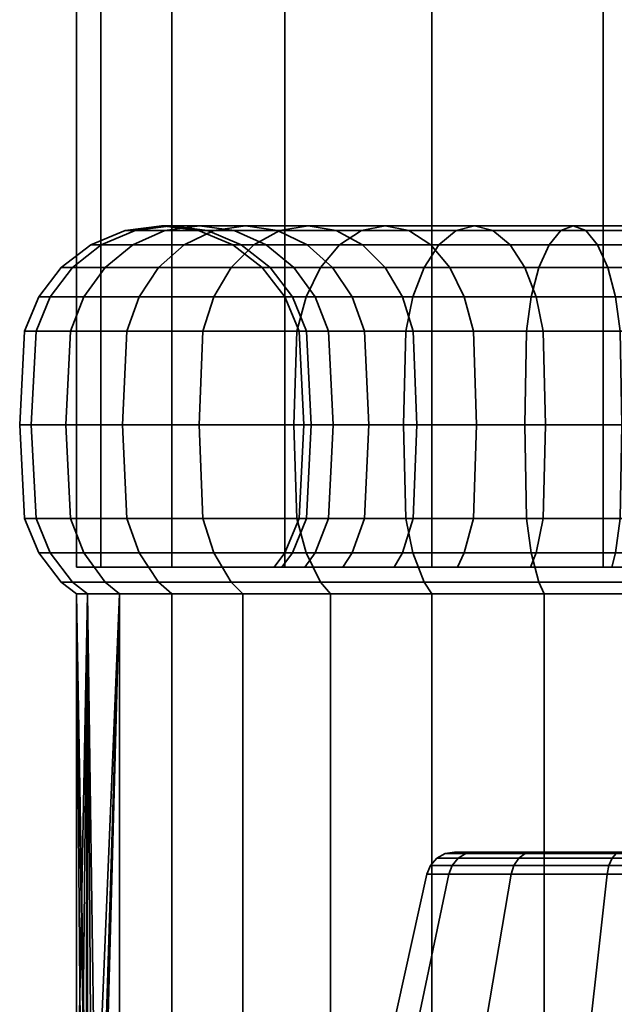
# Model space of a CAD drawing. Units: millimetres. Extents: x -206 to 356, y -147 to 602.
# Drawn here: x -206 to -185, y -112 to -78 of the extents above; entities that cross this region are included whole.
import ezdxf

# ---------------------------------------------------------------- set-up
doc = ezdxf.new("R2010")
doc.units = ezdxf.units.MM
doc.layers.add('kedersystem', color=4, linetype='Continuous', lineweight=35)

msp = doc.modelspace()

# ---------------------------------------------------------------- meshes
at = {"layer": 'kedersystem'}
mesh = msp.add_polyface(dxfattribs=at)
corners = [(-153.746, 324.03), (-154.598, 324.522, 6.47), (-157.095, 325.964, 12.5), (-161.068, 328.258, 17.678), (-166.246, 331.247, 21.651), (-172.275, 334.729, 24.148), (-178.746, 338.464, 25), (-185.216, 342.2, 24.148), (-191.246, 345.681, 21.651), (-196.423, 348.67, 17.678), (-200.396, 350.964, 12.5), (-202.894, 352.406, 6.47), (-172.275, 334.729, -24.148), (-166.246, 331.247, -21.651), (-161.068, 328.258, -17.678), (-157.095, 325.964, -12.5), (-154.598, 324.522, -6.47), (-202.894, 352.406, -6.47), (-200.396, 350.964, -12.5), (-196.423, 348.67, -17.678), (-191.246, 345.681, -21.651), (-185.216, 342.2, -24.148), (-178.746, 338.464, -25), (-178.746, -97.102, -25), (-172.275, -97.102, -24.148), (-166.246, -97.102, -21.651), (-161.068, -97.102, -17.678), (-157.095, -97.102, -12.5), (-154.598, -97.102, -6.47), (-153.746, -97.102), (-154.598, -97.102, 6.47), (-157.095, -97.102, 12.5), (-161.068, -97.102, 17.678), (-166.246, -97.102, 21.651), (-172.275, -97.102, 24.148), (-178.746, -97.102, 25), (-185.216, -97.102, 24.148), (-191.246, -97.102, 21.651), (-196.423, -97.102, 17.678), (-200.396, -97.102, 12.5), (-202.894, -97.102, 6.47), (-203.746, -97.102), (-203.746, 352.898), (-202.894, -97.102, -6.47), (-200.396, -97.102, -12.5), (-196.423, -97.102, -17.678), (-191.246, -97.102, -21.651), (-185.216, -97.102, -24.148)]
mesh.append_faces([[corners[k] for k in face] for face in [(22, 12, 24, 23), (12, 13, 25, 24), (13, 14, 26, 25), (14, 15, 27, 26), (15, 16, 28, 27), (16, 0, 29, 28), (0, 1, 30, 29), (1, 2, 31, 30), (2, 3, 32, 31), (3, 4, 33, 32), (4, 5, 34, 33), (5, 6, 35, 34), (6, 7, 36, 35), (7, 8, 37, 36), (8, 9, 38, 37), (9, 10, 39, 38), (10, 11, 40, 39), (11, 42, 41, 40), (42, 17, 43, 41), (17, 18, 44, 43), (18, 19, 45, 44), (19, 20, 46, 45), (20, 21, 47, 46), (21, 22, 23, 47)]])
mesh.append_faces([[corners[k] for k in face] for face in [(21, 12, 22), (23, 46, 47)]], dxfattribs={"vtx0": -1})
mesh.append_faces([[corners[k] for k in face] for face in [(21, 19, 18), (21, 18, 17), (21, 17, 42), (21, 42, 11), (21, 11, 10), (21, 10, 9), (21, 9, 8), (21, 8, 7), (21, 7, 6), (21, 6, 5), (21, 5, 4), (21, 4, 3), (21, 3, 2), (21, 2, 1), (21, 1, 0), (21, 0, 16), (21, 16, 15), (21, 15, 14), (21, 14, 13), (21, 13, 12), (23, 25, 26), (23, 26, 27), (23, 27, 28), (23, 28, 29), (23, 29, 30), (23, 30, 31), (23, 31, 32), (23, 32, 33), (23, 33, 34), (23, 34, 35), (23, 35, 36), (23, 36, 37), (23, 37, 38), (23, 38, 39), (23, 39, 40), (23, 40, 41), (23, 41, 43), (23, 43, 44), (23, 44, 45), (23, 45, 46)]], dxfattribs={"vtx0": -1, "vtx2": -1})
mesh.append_faces([[corners[k] for k in face] for face in [(21, 20, 19), (23, 24, 25)]], dxfattribs={"vtx2": -1})
mesh = msp.add_polyface(dxfattribs=at)
corners = [(-196.59, -85.272, 14.973), (-198.919, -85.272, 11.647), (-199.963, -85.772, 12.25), (-197.514, -85.772, 15.748), (-200.86, -86.566, 12.768), (-198.307, -86.566, 16.414), (-201.548, -87.602, 13.165), (-198.916, -87.602, 16.925), (-201.981, -88.808, 13.415), (-199.298, -88.808, 17.246), (-197.798, -85.102, 11), (-199.419, -85.102, 7.524), (-200.635, -85.272, 7.967), (-201.768, -85.772, 8.379), (-202.741, -86.566, 8.734), (-203.488, -87.602, 9.005), (-203.957, -88.808, 9.176), (-197.07, -85.772, 6.669), (-197.95, -85.772, 3.386), (-199.137, -85.272, 3.596), (-198.203, -85.272, 7.082), (-200.412, -85.102, 3.82), (-201.686, -85.272, 4.045), (-202.874, -85.772, 4.254), (-203.893, -86.566, 4.434), (-204.676, -87.602, 4.572), (-205.168, -88.808, 4.659), (-198.246, -85.772), (-199.452, -85.272), (-200.746, -85.102), (-202.04, -85.272), (-203.246, -85.772), (-204.281, -86.566), (-205.076, -87.602), (-205.575, -88.808), (-197.95, -85.772, -3.386), (-199.137, -85.272, -3.596), (-200.412, -85.102, -3.82), (-201.686, -85.272, -4.045), (-202.874, -85.772, -4.254), (-203.893, -86.566, -4.434), (-204.676, -87.602, -4.572), (-205.168, -88.808, -4.659), (-197.07, -85.772, -6.669), (-198.203, -85.272, -7.082), (-199.419, -85.102, -7.524), (-200.635, -85.272, -7.967), (-201.768, -85.772, -8.379), (-202.741, -86.566, -8.734), (-203.488, -87.602, -9.005), (-203.957, -88.808, -9.176), (-197.798, -85.102, -11), (-198.919, -85.272, -11.647), (-199.963, -85.772, -12.25), (-200.86, -86.566, -12.768), (-201.548, -87.602, -13.165), (-201.981, -88.808, -13.415), (-196.59, -85.272, -14.973), (-197.514, -85.772, -15.748), (-198.307, -86.566, -16.414), (-198.916, -87.602, -16.925), (-199.298, -88.808, -17.246)]
mesh.append_faces([[corners[k] for k in face] for face in [(0, 1, 2, 3), (3, 2, 4, 5), (5, 4, 6, 7), (7, 6, 8, 9), (10, 11, 12, 1), (1, 12, 13, 2), (2, 13, 14, 4), (4, 14, 15, 6), (6, 15, 16, 8), (17, 18, 19, 20), (20, 19, 21, 11), (11, 21, 22, 12), (12, 22, 23, 13), (13, 23, 24, 14), (14, 24, 25, 15), (15, 25, 26, 16), (18, 27, 28, 19), (19, 28, 29, 21), (21, 29, 30, 22), (22, 30, 31, 23), (23, 31, 32, 24), (24, 32, 33, 25), (25, 33, 34, 26), (27, 35, 36, 28), (28, 36, 37, 29), (29, 37, 38, 30), (30, 38, 39, 31), (31, 39, 40, 32), (32, 40, 41, 33), (33, 41, 42, 34), (35, 43, 44, 36), (36, 44, 45, 37), (37, 45, 46, 38), (38, 46, 47, 39), (39, 47, 48, 40), (40, 48, 49, 41), (41, 49, 50, 42), (45, 51, 52, 46), (46, 52, 53, 47), (47, 53, 54, 48), (48, 54, 55, 49), (49, 55, 56, 50), (52, 57, 58, 53), (53, 58, 59, 54), (54, 59, 60, 55), (55, 60, 61, 56)]])
mesh = msp.add_polyface(dxfattribs=at)
corners = [(-191.514, -86.566, 22.114), (-195.16, -86.566, 19.561), (-195.67, -87.602, 20.17), (-191.911, -87.602, 22.803), (-195.992, -88.808, 20.553), (-192.161, -88.808, 23.235), (-192.055, -85.272, 15.862), (-194.607, -85.272, 13.309), (-195.599, -85.102, 14.141), (-192.887, -85.102, 16.853), (-196.59, -85.272, 14.973), (-193.719, -85.272, 17.844), (-197.514, -85.772, 15.748), (-194.494, -85.772, 18.768), (-198.307, -86.566, 16.414), (-198.916, -87.602, 16.925), (-199.298, -88.808, 17.246), (-192.282, -87.602, 11.358), (-194.048, -87.602, 8.835), (-194.736, -86.566, 9.232), (-192.89, -86.566, 11.869), (-195.633, -85.772, 9.75), (-193.684, -85.772, 12.534), (-196.678, -85.272, 10.353), (-197.798, -85.102, 11), (-198.919, -85.272, 11.647), (-195.35, -87.602, 6.043), (-196.097, -86.566, 6.315), (-197.07, -85.772, 6.669), (-198.203, -85.272, 7.082), (-199.419, -85.102, 7.524), (-196.147, -87.602, 3.068), (-196.93, -86.566, 3.206), (-197.95, -85.772, 3.386), (-195.655, -88.808, 2.982), (-195.916, -88.808), (-196.416, -87.602), (-197.21, -86.566), (-198.246, -85.772), (-195.655, -88.808, -2.982), (-196.147, -87.602, -3.068), (-196.93, -86.566, -3.206), (-197.95, -85.772, -3.386), (-194.881, -88.808, -5.873), (-195.35, -87.602, -6.043), (-196.097, -86.566, -6.315), (-197.07, -85.772, -6.669), (-193.616, -88.808, -8.585), (-194.048, -87.602, -8.835), (-194.736, -86.566, -9.232), (-195.633, -85.772, -9.75), (-196.678, -85.272, -10.353), (-198.203, -85.272, -7.082), (-197.798, -85.102, -11), (-199.419, -85.102, -7.524), (-192.282, -87.602, -11.358), (-192.89, -86.566, -11.869), (-193.684, -85.772, -12.534), (-194.607, -85.272, -13.309), (-195.599, -85.102, -14.141), (-196.59, -85.272, -14.973), (-198.919, -85.272, -11.647), (-192.055, -85.272, -15.862), (-192.887, -85.102, -16.853), (-193.719, -85.272, -17.844), (-194.494, -85.772, -18.768), (-197.514, -85.772, -15.748), (-195.16, -86.566, -19.561), (-198.307, -86.566, -16.414), (-195.67, -87.602, -20.17), (-198.916, -87.602, -16.925), (-195.992, -88.808, -20.553), (-199.298, -88.808, -17.246), (-190.996, -85.772, -21.218), (-191.514, -86.566, -22.114), (-191.911, -87.602, -22.803), (-192.161, -88.808, -23.235)]
mesh.append_faces([[corners[k] for k in face] for face in [(0, 1, 2, 3), (3, 2, 4, 5), (6, 7, 8, 9), (9, 8, 10, 11), (11, 10, 12, 13), (13, 12, 14, 1), (1, 14, 15, 2), (2, 15, 16, 4), (17, 18, 19, 20), (20, 19, 21, 22), (22, 21, 23, 7), (7, 23, 24, 8), (8, 24, 25, 10), (18, 26, 27, 19), (19, 27, 28, 21), (21, 28, 29, 23), (23, 29, 30, 24), (26, 31, 32, 27), (27, 32, 33, 28), (34, 35, 36, 31), (31, 36, 37, 32), (32, 37, 38, 33), (35, 39, 40, 36), (36, 40, 41, 37), (37, 41, 42, 38), (39, 43, 44, 40), (40, 44, 45, 41), (41, 45, 46, 42), (43, 47, 48, 44), (44, 48, 49, 45), (45, 49, 50, 46), (46, 50, 51, 52), (52, 51, 53, 54), (48, 55, 56, 49), (49, 56, 57, 50), (50, 57, 58, 51), (51, 58, 59, 53), (53, 59, 60, 61), (58, 62, 63, 59), (59, 63, 64, 60), (60, 64, 65, 66), (66, 65, 67, 68), (68, 67, 69, 70), (70, 69, 71, 72), (65, 73, 74, 67), (67, 74, 75, 69), (69, 75, 76, 71)]])
mesh = msp.add_polyface(dxfattribs=at)
corners = [(-185.415, -85.772, 18.324), (-188.496, -85.772, 16.887), (-189.099, -85.272, 17.932), (-185.828, -85.272, 19.457), (-189.746, -85.102, 19.053), (-186.27, -85.102, 20.673), (-190.393, -85.272, 20.173), (-186.713, -85.272, 21.889), (-190.996, -85.772, 21.218), (-187.125, -85.772, 23.022), (-191.514, -86.566, 22.114), (-187.479, -86.566, 23.996), (-191.911, -87.602, 22.803), (-187.751, -87.602, 24.742), (-192.161, -88.808, 23.235), (-187.922, -88.808, 25.212), (-192.246, -92.102, 23.383), (-187.98, -92.102, 25.372), (-187.331, -88.808, 14.87), (-189.783, -88.808, 13.153), (-190.104, -87.602, 13.536), (-187.581, -87.602, 15.303), (-190.614, -86.566, 14.145), (-187.978, -86.566, 15.991), (-191.28, -85.772, 14.938), (-192.055, -85.272, 15.862), (-192.887, -85.102, 16.853), (-193.719, -85.272, 17.844), (-194.494, -85.772, 18.768), (-195.16, -86.566, 19.561), (-191.899, -88.808, 11.037), (-192.282, -87.602, 11.358), (-192.89, -86.566, 11.869), (-193.684, -85.772, 12.534), (-194.607, -85.272, 13.309), (-191.769, -92.102, 10.927), (-193.468, -92.102, 8.5), (-193.616, -88.808, 8.585), (-194.048, -87.602, 8.835), (-193.468, -92.102, -8.5), (-191.769, -92.102, -10.927), (-191.899, -88.808, -11.037), (-193.616, -88.808, -8.585), (-192.282, -87.602, -11.358), (-194.048, -87.602, -8.835), (-189.673, -92.102, -13.023), (-189.783, -88.808, -13.153), (-190.104, -87.602, -13.536), (-190.614, -86.566, -14.145), (-192.89, -86.566, -11.869), (-191.28, -85.772, -14.938), (-193.684, -85.772, -12.534), (-192.055, -85.272, -15.862), (-194.607, -85.272, -13.309), (-187.246, -92.102, -14.722), (-187.331, -88.808, -14.87), (-187.581, -87.602, -15.303), (-187.978, -86.566, -15.991), (-188.496, -85.772, -16.887), (-189.099, -85.272, -17.932), (-189.746, -85.102, -19.053), (-192.887, -85.102, -16.853), (-190.393, -85.272, -20.173), (-193.719, -85.272, -17.844), (-190.996, -85.772, -21.218), (-194.494, -85.772, -18.768), (-185.061, -86.566, -17.351), (-185.415, -85.772, -18.324), (-185.828, -85.272, -19.457), (-186.27, -85.102, -20.673), (-186.713, -85.272, -21.889), (-187.125, -85.772, -23.022), (-187.479, -86.566, -23.996), (-191.514, -86.566, -22.114), (-187.751, -87.602, -24.742), (-191.911, -87.602, -22.803), (-187.922, -88.808, -25.212), (-192.161, -88.808, -23.235), (-187.98, -92.102, -25.372), (-192.246, -92.102, -23.383)]
mesh.append_faces([[corners[k] for k in face] for face in [(0, 1, 2, 3), (3, 2, 4, 5), (5, 4, 6, 7), (7, 6, 8, 9), (9, 8, 10, 11), (11, 10, 12, 13), (13, 12, 14, 15), (15, 14, 16, 17), (18, 19, 20, 21), (21, 20, 22, 23), (23, 22, 24, 1), (1, 24, 25, 2), (2, 25, 26, 4), (4, 26, 27, 6), (6, 27, 28, 8), (8, 28, 29, 10), (19, 30, 31, 20), (20, 31, 32, 22), (22, 32, 33, 24), (24, 33, 34, 25), (35, 36, 37, 30), (30, 37, 38, 31), (39, 40, 41, 42), (42, 41, 43, 44), (40, 45, 46, 41), (41, 46, 47, 43), (43, 47, 48, 49), (49, 48, 50, 51), (51, 50, 52, 53), (45, 54, 55, 46), (46, 55, 56, 47), (47, 56, 57, 48), (48, 57, 58, 50), (50, 58, 59, 52), (52, 59, 60, 61), (61, 60, 62, 63), (63, 62, 64, 65), (57, 66, 67, 58), (58, 67, 68, 59), (59, 68, 69, 60), (60, 69, 70, 62), (62, 70, 71, 64), (64, 71, 72, 73), (73, 72, 74, 75), (75, 74, 76, 77), (77, 76, 78, 79)]])
mesh = msp.add_polyface(dxfattribs=at)
corners = [(-178.746, -88.808, 17.17), (-181.727, -88.808, 16.91), (-181.814, -87.602, 17.401), (-178.746, -87.602, 17.67), (-181.952, -86.566, 18.184), (-178.746, -86.566, 18.464), (-182.132, -85.772, 19.204), (-178.746, -85.772, 19.5), (-182.341, -85.272, 20.391), (-178.746, -85.272, 20.706), (-182.566, -85.102, 21.666), (-178.746, -85.102, 22), (-182.791, -85.272, 22.94), (-178.746, -85.272, 23.294), (-183, -85.772, 24.128), (-178.746, -85.772, 24.5), (-183.18, -86.566, 25.148), (-178.746, -86.566, 25.536), (-183.318, -87.602, 25.93), (-178.746, -87.602, 26.33), (-183.405, -88.808, 26.422), (-178.746, -88.808, 26.83), (-183.434, -92.102, 26.59), (-178.746, -92.102, 27), (-184.618, -88.808, 16.135), (-184.789, -87.602, 16.604), (-185.061, -86.566, 17.351), (-185.415, -85.772, 18.324), (-185.828, -85.272, 19.457), (-186.27, -85.102, 20.673), (-186.713, -85.272, 21.889), (-187.125, -85.772, 23.022), (-187.479, -86.566, 23.996), (-187.751, -87.602, 24.742), (-187.922, -88.808, 25.212), (-187.331, -88.808, 14.87), (-187.581, -87.602, 15.303), (-187.978, -86.566, 15.991), (-188.496, -85.772, 16.887), (-187.246, -92.102, -14.722), (-184.56, -92.102, -15.975), (-184.618, -88.808, -16.135), (-187.331, -88.808, -14.87), (-184.789, -87.602, -16.604), (-187.581, -87.602, -15.303), (-185.061, -86.566, -17.351), (-187.978, -86.566, -15.991), (-181.727, -88.808, -16.91), (-181.814, -87.602, -17.401), (-181.952, -86.566, -18.184), (-182.132, -85.772, -19.204), (-185.415, -85.772, -18.324), (-182.341, -85.272, -20.391), (-185.828, -85.272, -19.457), (-182.566, -85.102, -21.666), (-186.27, -85.102, -20.673), (-182.791, -85.272, -22.94), (-186.713, -85.272, -21.889), (-183, -85.772, -24.128), (-187.125, -85.772, -23.022), (-183.18, -86.566, -25.148), (-187.479, -86.566, -23.996), (-183.318, -87.602, -25.93), (-187.751, -87.602, -24.742), (-183.405, -88.808, -26.422), (-187.922, -88.808, -25.212), (-178.746, -88.808, -17.17), (-178.746, -87.602, -17.67), (-178.746, -86.566, -18.464), (-178.746, -85.772, -19.5), (-178.746, -85.272, -20.706), (-178.746, -85.102, -22), (-178.746, -85.272, -23.294), (-178.746, -85.772, -24.5), (-178.746, -86.566, -25.536), (-178.746, -87.602, -26.33), (-178.746, -88.808, -26.83)]
mesh.append_faces([[corners[k] for k in face] for face in [(0, 1, 2, 3), (3, 2, 4, 5), (5, 4, 6, 7), (7, 6, 8, 9), (9, 8, 10, 11), (11, 10, 12, 13), (13, 12, 14, 15), (15, 14, 16, 17), (17, 16, 18, 19), (19, 18, 20, 21), (21, 20, 22, 23), (1, 24, 25, 2), (2, 25, 26, 4), (4, 26, 27, 6), (6, 27, 28, 8), (8, 28, 29, 10), (10, 29, 30, 12), (12, 30, 31, 14), (14, 31, 32, 16), (16, 32, 33, 18), (18, 33, 34, 20), (24, 35, 36, 25), (25, 36, 37, 26), (26, 37, 38, 27), (39, 40, 41, 42), (42, 41, 43, 44), (44, 43, 45, 46), (41, 47, 48, 43), (43, 48, 49, 45), (45, 49, 50, 51), (51, 50, 52, 53), (53, 52, 54, 55), (55, 54, 56, 57), (57, 56, 58, 59), (59, 58, 60, 61), (61, 60, 62, 63), (63, 62, 64, 65), (47, 66, 67, 48), (48, 67, 68, 49), (49, 68, 69, 50), (50, 69, 70, 52), (52, 70, 71, 54), (54, 71, 72, 56), (56, 72, 73, 58), (58, 73, 74, 60), (60, 74, 75, 62), (62, 75, 76, 64)]])
mesh = msp.add_polyface(dxfattribs=at)
corners = [(-192.246, -92.102, 23.383), (-196.101, -92.102, 20.683), (-195.992, -95.396, 20.553), (-192.161, -95.396, 23.235), (-195.67, -96.602, 20.17), (-191.911, -96.602, 22.803), (-192.161, -88.808, 23.235), (-195.992, -88.808, 20.553), (-199.429, -92.102, 17.355), (-199.298, -95.396, 17.246), (-199.298, -88.808, 17.246), (-202.128, -92.102, 13.5), (-201.981, -95.396, 13.415), (-201.981, -88.808, 13.415), (-204.117, -92.102, 9.235), (-203.957, -95.396, 9.176), (-193.616, -95.396, 8.585), (-194.881, -95.396, 5.873), (-194.721, -92.102, 5.814), (-193.468, -92.102, 8.5), (-194.881, -88.808, 5.873), (-193.616, -88.808, 8.585), (-195.35, -87.602, 6.043), (-194.048, -87.602, 8.835), (-203.957, -88.808, 9.176), (-205.336, -92.102, 4.689), (-205.168, -95.396, 4.659), (-195.35, -96.602, 6.043), (-196.147, -96.602, 3.068), (-195.655, -95.396, 2.982), (-195.487, -92.102, 2.952), (-195.655, -88.808, 2.982), (-196.147, -87.602, 3.068), (-205.168, -88.808, 4.659), (-205.746, -92.102), (-205.575, -95.396), (-205.076, -96.602), (-204.676, -96.602, 4.572), (-196.416, -96.602), (-195.916, -95.396), (-195.746, -92.102), (-195.916, -88.808), (-205.575, -88.808), (-205.336, -92.102, -4.689), (-205.168, -95.396, -4.659), (-195.655, -95.396, -2.982), (-195.487, -92.102, -2.952), (-195.655, -88.808, -2.982), (-205.168, -88.808, -4.659), (-204.117, -92.102, -9.235), (-203.957, -95.396, -9.176), (-196.147, -96.602, -3.068), (-195.35, -96.602, -6.043), (-194.881, -95.396, -5.873), (-194.721, -92.102, -5.814), (-194.881, -88.808, -5.873), (-203.957, -88.808, -9.176), (-202.128, -92.102, -13.5), (-201.981, -95.396, -13.415), (-201.548, -96.602, -13.165), (-203.488, -96.602, -9.005), (-194.048, -96.602, -8.835), (-193.616, -95.396, -8.585), (-193.468, -92.102, -8.5), (-193.616, -88.808, -8.585), (-201.981, -88.808, -13.415), (-199.429, -92.102, -17.355), (-199.298, -95.396, -17.246), (-199.298, -88.808, -17.246), (-196.101, -92.102, -20.683), (-195.992, -95.396, -20.553), (-195.992, -88.808, -20.553), (-192.246, -92.102, -23.383), (-192.161, -95.396, -23.235), (-191.911, -96.602, -22.803), (-195.67, -96.602, -20.17), (-192.161, -88.808, -23.235)]
mesh.append_faces([[corners[k] for k in face] for face in [(0, 1, 2, 3), (3, 2, 4, 5), (6, 7, 1, 0), (1, 8, 9, 2), (7, 10, 8, 1), (8, 11, 12, 9), (10, 13, 11, 8), (11, 14, 15, 12), (16, 17, 18, 19), (19, 18, 20, 21), (21, 20, 22, 23), (13, 24, 14, 11), (14, 25, 26, 15), (27, 28, 29, 17), (17, 29, 30, 18), (18, 30, 31, 20), (20, 31, 32, 22), (24, 33, 25, 14), (25, 34, 35, 26), (26, 35, 36, 37), (28, 38, 39, 29), (29, 39, 40, 30), (30, 40, 41, 31), (33, 42, 34, 25), (34, 43, 44, 35), (39, 45, 46, 40), (40, 46, 47, 41), (42, 48, 43, 34), (43, 49, 50, 44), (51, 52, 53, 45), (45, 53, 54, 46), (46, 54, 55, 47), (48, 56, 49, 43), (49, 57, 58, 50), (50, 58, 59, 60), (52, 61, 62, 53), (53, 62, 63, 54), (54, 63, 64, 55), (56, 65, 57, 49), (57, 66, 67, 58), (65, 68, 66, 57), (66, 69, 70, 67), (68, 71, 69, 66), (69, 72, 73, 70), (70, 73, 74, 75), (71, 76, 72, 69)]])
mesh = msp.add_polyface(dxfattribs=at)
corners = [(-178.746, -92.102, 27), (-183.434, -92.102, 26.59), (-183.405, -95.396, 26.422), (-178.746, -95.396, 26.83), (-183.318, -96.602, 25.93), (-178.746, -96.602, 26.33), (-178.746, -96.602, 17.67), (-181.814, -96.602, 17.401), (-181.727, -95.396, 16.91), (-178.746, -95.396, 17.17), (-181.698, -92.102, 16.742), (-178.746, -92.102, 17), (-181.727, -88.808, 16.91), (-178.746, -88.808, 17.17), (-187.98, -92.102, 25.372), (-187.922, -95.396, 25.212), (-187.751, -96.602, 24.742), (-184.789, -96.602, 16.604), (-184.618, -95.396, 16.135), (-184.56, -92.102, 15.975), (-184.618, -88.808, 16.135), (-183.405, -88.808, 26.422), (-187.922, -88.808, 25.212), (-192.246, -92.102, 23.383), (-192.161, -95.396, 23.235), (-191.911, -96.602, 22.803), (-187.581, -96.602, 15.303), (-187.331, -95.396, 14.87), (-187.246, -92.102, 14.722), (-187.331, -88.808, 14.87), (-190.104, -96.602, 13.536), (-189.783, -95.396, 13.153), (-189.673, -92.102, 13.023), (-189.783, -88.808, 13.153), (-192.282, -96.602, 11.358), (-191.899, -95.396, 11.037), (-191.769, -92.102, 10.927), (-191.899, -88.808, 11.037), (-194.048, -96.602, 8.835), (-193.616, -95.396, 8.585), (-193.468, -92.102, 8.5), (-194.048, -96.602, -8.835), (-192.282, -96.602, -11.358), (-191.899, -95.396, -11.037), (-193.616, -95.396, -8.585), (-191.769, -92.102, -10.927), (-193.468, -92.102, -8.5), (-190.104, -96.602, -13.536), (-189.783, -95.396, -13.153), (-189.673, -92.102, -13.023), (-187.581, -96.602, -15.303), (-187.331, -95.396, -14.87), (-187.246, -92.102, -14.722), (-192.246, -92.102, -23.383), (-187.98, -92.102, -25.372), (-187.922, -95.396, -25.212), (-192.161, -95.396, -23.235), (-187.751, -96.602, -24.742), (-191.911, -96.602, -22.803), (-184.789, -96.602, -16.604), (-184.618, -95.396, -16.135), (-184.56, -92.102, -15.975), (-183.434, -92.102, -26.59), (-183.405, -95.396, -26.422), (-183.318, -96.602, -25.93), (-181.814, -96.602, -17.401), (-181.727, -95.396, -16.91), (-181.698, -92.102, -16.742), (-181.727, -88.808, -16.91), (-184.618, -88.808, -16.135), (-187.922, -88.808, -25.212), (-183.405, -88.808, -26.422), (-178.746, -92.102, -27), (-178.746, -95.396, -26.83), (-178.746, -96.602, -26.33), (-178.746, -96.602, -17.67), (-178.746, -95.396, -17.17), (-178.746, -92.102, -17), (-178.746, -88.808, -17.17), (-178.746, -88.808, -26.83)]
mesh.append_faces([[corners[k] for k in face] for face in [(0, 1, 2, 3), (3, 2, 4, 5), (6, 7, 8, 9), (9, 8, 10, 11), (11, 10, 12, 13), (1, 14, 15, 2), (2, 15, 16, 4), (7, 17, 18, 8), (8, 18, 19, 10), (10, 19, 20, 12), (21, 22, 14, 1), (14, 23, 24, 15), (15, 24, 25, 16), (17, 26, 27, 18), (18, 27, 28, 19), (19, 28, 29, 20), (26, 30, 31, 27), (27, 31, 32, 28), (28, 32, 33, 29), (30, 34, 35, 31), (31, 35, 36, 32), (32, 36, 37, 33), (34, 38, 39, 35), (35, 39, 40, 36), (41, 42, 43, 44), (44, 43, 45, 46), (42, 47, 48, 43), (43, 48, 49, 45), (47, 50, 51, 48), (48, 51, 52, 49), (53, 54, 55, 56), (56, 55, 57, 58), (50, 59, 60, 51), (51, 60, 61, 52), (54, 62, 63, 55), (55, 63, 64, 57), (59, 65, 66, 60), (60, 66, 67, 61), (61, 67, 68, 69), (70, 71, 62, 54), (62, 72, 73, 63), (63, 73, 74, 64), (65, 75, 76, 66), (66, 76, 77, 67), (67, 77, 78, 68), (71, 79, 72, 62)]])
mesh = msp.add_polyface(dxfattribs=at)
corners = [(-191.514, -97.638, 22.114), (-195.16, -97.638, 19.561), (-194.815, -98.048, 19.151), (-191.246, -98.048, 21.651), (-198.307, -97.638, 16.414), (-197.897, -98.048, 16.07), (-200.86, -97.638, 12.768), (-200.396, -98.048, 12.5), (-194.381, -97.102, 9.027), (-194.048, -96.602, 8.835), (-192.282, -96.602, 11.358), (-192.576, -97.102, 11.605), (-202.741, -97.638, 8.734), (-202.238, -98.048, 8.551), (-195.711, -97.102, 6.175), (-195.35, -96.602, 6.043), (-203.893, -97.638, 4.434), (-203.366, -98.048, 4.341), (-196.525, -97.102, 3.135), (-196.147, -96.602, 3.068), (-204.281, -97.638), (-203.746, -98.048), (-196.799, -97.102), (-196.416, -96.602), (-203.893, -97.638, -4.434), (-203.366, -98.048, -4.341), (-196.525, -97.102, -3.135), (-196.147, -96.602, -3.068), (-202.741, -97.638, -8.734), (-202.238, -98.048, -8.551), (-195.711, -97.102, -6.175), (-195.35, -96.602, -6.043), (-200.86, -97.638, -12.768), (-200.396, -98.048, -12.5), (-194.381, -97.102, -9.027), (-194.048, -96.602, -8.835), (-198.307, -97.638, -16.414), (-197.897, -98.048, -16.07), (-192.576, -97.102, -11.605), (-192.282, -96.602, -11.358), (-195.16, -97.638, -19.561), (-194.815, -98.048, -19.151), (-191.514, -97.638, -22.114), (-191.246, -98.048, -21.651), (-203.194, -121.245, 4.982), (-203.012, -123.124, -5.661), (-203.366, -120.474, 4.341), (-203.746, -118.354), (-191.911, -96.602, 22.803), (-195.67, -96.602, 20.17), (-195.992, -95.396, 20.553), (-199.298, -95.396, 17.246), (-198.916, -96.602, 16.925), (-201.981, -95.396, 13.415), (-201.548, -96.602, 13.165), (-203.957, -95.396, 9.176), (-203.488, -96.602, 9.005), (-194.881, -95.396, 5.873), (-193.616, -95.396, 8.585), (-205.168, -95.396, 4.659), (-204.676, -96.602, 4.572), (-205.076, -96.602), (-205.575, -95.396), (-205.168, -95.396, -4.659), (-204.676, -96.602, -4.572), (-195.655, -95.396, -2.982), (-195.916, -95.396), (-203.957, -95.396, -9.176), (-203.488, -96.602, -9.005), (-201.548, -96.602, -13.165), (-201.981, -95.396, -13.415), (-199.298, -95.396, -17.246), (-198.916, -96.602, -16.925), (-195.992, -95.396, -20.553), (-195.67, -96.602, -20.17), (-191.911, -96.602, -22.803)]
mesh.append_faces([[corners[k] for k in face] for face in [(0, 1, 2, 3), (1, 4, 5, 2), (4, 6, 7, 5), (8, 9, 10, 11), (6, 12, 13, 7), (14, 15, 9, 8), (12, 16, 17, 13), (18, 19, 15, 14), (16, 20, 21, 17), (22, 23, 19, 18), (20, 24, 25, 21), (26, 27, 23, 22), (24, 28, 29, 25), (30, 31, 27, 26), (28, 32, 33, 29), (34, 35, 31, 30), (32, 36, 37, 33), (38, 39, 35, 34), (36, 40, 41, 37), (40, 42, 43, 41), (48, 49, 1, 0), (50, 51, 52, 49), (49, 52, 4, 1), (51, 53, 54, 52), (52, 54, 6, 4), (53, 55, 56, 54), (54, 56, 12, 6), (9, 15, 57, 58), (55, 59, 60, 56), (56, 60, 16, 12), (60, 61, 20, 16), (62, 63, 64, 61), (61, 64, 24, 20), (23, 27, 65, 66), (63, 67, 68, 64), (64, 68, 28, 24), (68, 69, 32, 28), (70, 71, 72, 69), (69, 72, 36, 32), (71, 73, 74, 72), (72, 74, 40, 36), (74, 75, 42, 40)]])
mesh.append_faces([[corners[k] for k in face] for face in [(21, 46, 17), (25, 47, 21)]], dxfattribs={"vtx0": -1})
mesh.append_faces([[corners[k] for k in face] for face in [(29, 45, 25)]], dxfattribs={"vtx0": -1, "vtx1": -1})
mesh.append_faces([[corners[k] for k in face] for face in [(44, 13, 17)]], dxfattribs={"vtx0": -1, "vtx2": -1})
mesh = msp.add_polyface(dxfattribs=at)
corners = [(-178.746, -97.638, 25.536), (-183.18, -97.638, 25.148), (-183.087, -98.048, 24.62), (-178.746, -98.048, 25), (-181.881, -97.102, 17.779), (-181.814, -96.602, 17.401), (-178.746, -96.602, 17.67), (-178.746, -97.102, 18.054), (-187.479, -97.638, 23.996), (-187.296, -98.048, 23.492), (-184.92, -97.102, 16.965), (-184.789, -96.602, 16.604), (-191.514, -97.638, 22.114), (-191.246, -98.048, 21.651), (-187.773, -97.102, 15.635), (-187.581, -96.602, 15.303), (-190.35, -97.102, 13.83), (-190.104, -96.602, 13.536), (-192.576, -97.102, 11.605), (-192.282, -96.602, 11.358), (-190.35, -97.102, -13.83), (-190.104, -96.602, -13.536), (-192.282, -96.602, -11.358), (-192.576, -97.102, -11.605), (-187.773, -97.102, -15.635), (-187.581, -96.602, -15.303), (-191.514, -97.638, -22.114), (-187.479, -97.638, -23.996), (-187.296, -98.048, -23.492), (-191.246, -98.048, -21.651), (-184.92, -97.102, -16.965), (-184.789, -96.602, -16.604), (-183.18, -97.638, -25.148), (-183.087, -98.048, -24.62), (-181.881, -97.102, -17.779), (-181.814, -96.602, -17.401), (-178.746, -97.638, -25.536), (-178.746, -98.048, -25), (-178.746, -97.102, -18.054), (-178.746, -96.602, -17.67), (-175.611, -97.102, -17.779), (-194.381, -97.102, -9.027), (-195.711, -97.102, -6.175), (-196.525, -97.102, -3.135), (-196.799, -97.102), (-196.525, -97.102, 3.135), (-195.711, -97.102, 6.175), (-194.381, -97.102, 9.027), (-178.746, -96.602, 26.33), (-183.318, -96.602, 25.93), (-187.751, -96.602, 24.742), (-191.911, -96.602, 22.803), (-191.911, -96.602, -22.803), (-187.751, -96.602, -24.742), (-183.318, -96.602, -25.93), (-178.746, -96.602, -26.33), (-167.753, -107.122, 4.001), (-184.595, -107.122, 10.131), (-187.707, -107.122, 7.519), (-189.738, -107.122, 4.001), (-190.444, -107.122), (-189.738, -107.122, -4.001), (-187.707, -107.122, -7.519), (-184.595, -107.122, -10.131)]
mesh.append_faces([[corners[k] for k in face] for face in [(0, 1, 2, 3), (4, 5, 6, 7), (1, 8, 9, 2), (10, 11, 5, 4), (8, 12, 13, 9), (14, 15, 11, 10), (16, 17, 15, 14), (18, 19, 17, 16), (20, 21, 22, 23), (24, 25, 21, 20), (26, 27, 28, 29), (30, 31, 25, 24), (27, 32, 33, 28), (34, 35, 31, 30), (32, 36, 37, 33), (38, 39, 35, 34), (48, 49, 1, 0), (49, 50, 8, 1), (50, 51, 12, 8), (52, 53, 27, 26), (53, 54, 32, 27), (54, 55, 36, 32)]])
mesh.append_faces([[corners[k] for k in face] for face in [(40, 34, 30), (40, 30, 24), (40, 24, 20), (40, 20, 23), (40, 23, 41), (40, 41, 42), (40, 42, 43), (40, 43, 44), (40, 44, 45), (40, 45, 46), (40, 46, 47), (40, 47, 18), (40, 18, 16), (40, 16, 14), (40, 14, 10), (40, 10, 4), (40, 4, 7), (56, 57, 58), (56, 58, 59), (56, 59, 60), (56, 60, 61), (56, 61, 62), (56, 62, 63)]], dxfattribs={"vtx0": -1, "vtx2": -1})
mesh.append_faces([[corners[k] for k in face] for face in [(40, 38, 34)]], dxfattribs={"vtx2": -1})
mesh = msp.add_polyface(dxfattribs=at)
corners = [(-202.238, -139.888, 8.551), (-203.012, -123.124, 5.661), (-203.012, -125.12, 5.661), (-203.194, -126.999, 4.982), (-203.366, -127.77, 4.341), (-203.366, -139.888, 4.341), (-203.366, -127.77, -4.341), (-203.194, -126.999, -4.982), (-203.366, -139.888, -4.341), (-203.012, -125.12, -5.661), (-202.238, -98.048, -8.551), (-202.238, -139.888, -8.551), (-203.422, -128.534, 3.702), (-203.573, -129.538, 1.971), (-203.746, -129.89), (-203.746, -139.888), (-203.573, -129.538, -1.971), (-203.422, -128.534, -3.702), (-194.815, -139.888, 19.151), (-197.897, -139.888, 16.07), (-197.804, -139.981, 15.992), (-194.737, -139.981, 19.058), (-200.396, -139.888, 12.5), (-200.291, -139.981, 12.439), (-202.124, -139.981, 8.509), (-203.246, -139.981, 4.32), (-203.624, -139.981), (-203.246, -139.981, -4.32), (-202.124, -139.981, -8.509), (-200.396, -139.888, -12.5), (-200.291, -139.981, -12.439), (-197.897, -139.888, -16.07), (-197.804, -139.981, -15.992), (-194.815, -139.888, -19.151), (-194.737, -139.981, -19.058), (-203.194, -121.245, 4.982), (-192.135, -123.175, 5.369), (-192.135, -125.069, 5.369), (-192.371, -126.212, 4.959), (-192.412, -126.852, 4.728), (-192.626, -128.308, 3.513), (-192.916, -129.265, 1.872), (-193.246, -129.604), (-192.916, -129.265, -1.872), (-192.626, -128.308, -3.513), (-192.412, -126.852, -4.728), (-192.371, -126.212, -4.959), (-192.135, -125.069, -5.369), (-192.135, -123.175, -5.369), (-203.012, -123.124, -5.661), (-192.412, -121.392, -4.728), (-203.194, -121.245, -4.982), (-201.676, -140.602, 8.346), (-199.878, -140.602, 12.201), (-199.878, -140.602, -12.201), (-201.676, -140.602, -8.346), (-197.439, -140.602, -15.685)]
mesh.append_faces([[corners[k] for k in face] for face in [(18, 19, 20, 21), (19, 22, 23, 20), (22, 0, 24, 23), (0, 5, 25, 24), (5, 15, 26, 25), (15, 8, 27, 26), (8, 11, 28, 27), (11, 29, 30, 28), (29, 31, 32, 30), (31, 33, 34, 32), (1, 36, 37, 2), (12, 40, 41, 13), (13, 41, 42, 14), (14, 42, 43, 16), (16, 43, 44, 17), (9, 47, 48, 49), (23, 24, 52, 53), (28, 30, 54, 55), (30, 32, 56, 54)]])
mesh.append_faces([[corners[k] for k in face] for face in [(0, 4, 5), (8, 10, 11), (5, 14, 15), (15, 6, 8), (35, 36, 1), (2, 39, 3), (4, 40, 12), (6, 45, 7), (7, 47, 9), (49, 50, 51)]], dxfattribs={"vtx0": -1})
mesh.append_faces([[corners[k] for k in face] for face in [(0, 1, 2), (0, 2, 3), (0, 3, 4), (8, 7, 9), (5, 12, 13), (5, 13, 14), (15, 16, 17), (15, 17, 6), (2, 38, 39), (4, 39, 40), (6, 44, 45)]], dxfattribs={"vtx0": -1, "vtx2": -1})
mesh.append_faces([[corners[k] for k in face] for face in [(6, 7, 8)]], dxfattribs={"vtx1": -1})
mesh.append_faces([[corners[k] for k in face] for face in [(5, 4, 12), (15, 14, 16), (4, 3, 39), (6, 17, 44), (7, 45, 46)]], dxfattribs={"vtx2": -1})
mesh = msp.add_polyface(dxfattribs=at)
corners = [(-202.238, -139.888, 8.551), (-202.238, -98.048, 8.551), (-203.012, -123.124, 5.661), (-203.194, -121.245, 4.982), (-203.366, -98.048, 4.341), (-203.366, -120.474, 4.341), (-203.366, -139.888, -4.341), (-203.012, -125.12, -5.661), (-202.238, -98.048, -8.551), (-203.012, -123.124, -5.661), (-203.366, -98.048, -4.341), (-203.194, -121.245, -4.982), (-203.366, -120.474, -4.341), (-194.815, -98.048, 19.151), (-194.815, -139.888, 19.151), (-191.246, -139.888, 21.651), (-191.246, -98.048, 21.651), (-197.897, -98.048, 16.07), (-197.897, -139.888, 16.07), (-200.396, -98.048, 12.5), (-200.396, -139.888, 12.5), (-200.396, -98.048, -12.5), (-200.396, -139.888, -12.5), (-202.238, -139.888, -8.551), (-197.897, -98.048, -16.07), (-197.897, -139.888, -16.07), (-194.815, -98.048, -19.151), (-194.815, -139.888, -19.151), (-191.246, -98.048, -21.651), (-191.246, -139.888, -21.651), (-203.746, -98.048), (-203.746, -118.354), (-203.573, -118.706, 1.971), (-203.422, -119.71, 3.702), (-203.422, -119.71, -3.702), (-203.573, -118.706, -1.971), (-192.371, -116.122, 4.959), (-192.371, -122.032, 4.959), (-192.412, -121.392, 4.728), (-192.626, -119.936, 3.513), (-192.916, -118.979, 1.872), (-193.246, -118.64), (-193.246, -116.122), (-192.916, -118.979, -1.872), (-192.626, -119.936, -3.513), (-192.371, -116.122, -4.959), (-192.412, -121.392, -4.728), (-192.371, -122.032, -4.959), (-192.135, -123.175, -5.369), (-191.42, -107.905), (-190.655, -107.905, 4.335), (-190.655, -107.905, -4.335), (-191.293, -107.594), (-190.536, -107.594, 4.291)]
mesh.append_faces([[corners[k] for k in face] for face in [(13, 14, 15, 16), (17, 18, 14, 13), (19, 20, 18, 17), (1, 0, 20, 19), (21, 22, 23, 8), (24, 25, 22, 21), (26, 27, 25, 24), (28, 29, 27, 26), (31, 41, 40, 32), (32, 40, 39, 33), (34, 44, 43, 35), (35, 43, 41, 31), (36, 42, 49, 50), (42, 45, 51, 49), (52, 53, 50, 49)]])
mesh.append_faces([[corners[k] for k in face] for face in [(3, 4, 5), (10, 11, 12), (36, 41, 42), (45, 46, 47), (48, 45, 47), (5, 38, 3), (12, 44, 34)]], dxfattribs={"vtx0": -1})
mesh.append_faces([[corners[k] for k in face] for face in [(42, 44, 45)]], dxfattribs={"vtx0": -1, "vtx1": -1})
mesh.append_faces([[corners[k] for k in face] for face in [(6, 7, 8)]], dxfattribs={"vtx0": -1, "vtx1": -1, "vtx2": -1})
mesh.append_faces([[corners[k] for k in face] for face in [(8, 7, 9), (10, 9, 11), (30, 32, 33), (30, 33, 5), (10, 34, 35), (10, 35, 31), (36, 38, 39), (36, 39, 40), (36, 40, 41), (42, 43, 44), (45, 44, 46), (5, 39, 38), (12, 46, 44)]], dxfattribs={"vtx0": -1, "vtx2": -1})
mesh.append_faces([[corners[k] for k in face] for face in [(41, 43, 42)]], dxfattribs={"vtx1": -1})
mesh.append_faces([[corners[k] for k in face] for face in [(0, 1, 2), (3, 2, 1)]], dxfattribs={"vtx1": -1, "vtx2": -1})
mesh.append_faces([[corners[k] for k in face] for face in [(30, 31, 32), (10, 12, 34), (36, 37, 38), (5, 33, 39), (3, 38, 37), (12, 11, 46)]], dxfattribs={"vtx2": -1})
mesh = msp.add_polyface(dxfattribs=at)
corners = [(-183.087, -98.048, 24.62), (-183.087, -139.888, 24.62), (-178.746, -139.888, 25), (-178.746, -98.048, 25), (-187.296, -98.048, 23.492), (-187.296, -139.888, 23.492), (-191.246, -98.048, 21.651), (-191.246, -139.888, 21.651), (-187.296, -98.048, -23.492), (-187.296, -139.888, -23.492), (-191.246, -139.888, -21.651), (-191.246, -98.048, -21.651), (-183.087, -98.048, -24.62), (-183.087, -139.888, -24.62), (-178.746, -98.048, -25), (-178.746, -139.888, -25), (-189.853, -132.122, 9.32), (-192.371, -116.122, 4.959), (-189.853, -116.122, 9.32), (-192.371, -116.122, -4.959), (-189.853, -132.122, -9.32), (-189.853, -116.122, -9.32), (-176.228, -116.122, 14.28), (-181.264, -116.122, 14.28), (-180.947, -107.905, 12.481), (-176.545, -107.905, 12.481), (-185.996, -116.122, 12.557), (-185.083, -107.905, 10.976), (-188.455, -107.905, 8.147), (-190.655, -107.905, 4.335), (-188.455, -107.905, -8.147), (-190.655, -107.905, -4.335), (-185.996, -116.122, -12.557), (-185.083, -107.905, -10.976), (-181.264, -116.122, -14.28), (-180.947, -107.905, -12.481), (-180.777, -107.122, -11.52), (-184.595, -107.122, -10.131), (-184.76, -107.179, -10.418), (-180.835, -107.179, -11.847), (-180.924, -107.594, -12.356), (-185.019, -107.594, -10.866), (-187.707, -107.122, -7.519), (-187.961, -107.179, -7.732), (-188.357, -107.594, -8.065), (-189.738, -107.122, -4.001), (-190.05, -107.179, -4.114), (-190.536, -107.594, -4.291), (-190.444, -107.122), (-190.775, -107.179), (-191.293, -107.594), (-191.42, -107.905), (-189.738, -107.122, 4.001), (-190.05, -107.179, 4.114), (-187.707, -107.122, 7.519), (-187.961, -107.179, 7.732), (-190.536, -107.594, 4.291), (-188.357, -107.594, 8.065), (-184.595, -107.122, 10.131), (-184.76, -107.179, 10.418), (-185.019, -107.594, 10.866), (-180.777, -107.122, 11.52), (-180.835, -107.179, 11.847), (-180.924, -107.594, 12.356), (-184.908, -107.342, -10.673), (-180.886, -107.342, -12.136), (-188.186, -107.342, -7.921), (-190.326, -107.342, -4.215), (-191.069, -107.342), (-190.326, -107.342, 4.215), (-188.186, -107.342, 7.921), (-184.908, -107.342, 10.673), (-180.886, -107.342, 12.136), (-176.606, -107.342, 12.136), (-176.567, -107.594, 12.356)]
mesh.append_faces([[corners[k] for k in face] for face in [(0, 1, 2, 3), (4, 5, 1, 0), (6, 7, 5, 4), (8, 9, 10, 11), (12, 13, 9, 8), (14, 15, 13, 12), (22, 23, 24, 25), (23, 26, 27, 24), (26, 18, 28, 27), (18, 17, 29, 28), (19, 21, 30, 31), (21, 32, 33, 30), (32, 34, 35, 33), (36, 37, 38, 39), (40, 41, 33, 35), (37, 42, 43, 38), (41, 44, 30, 33), (42, 45, 46, 43), (44, 47, 31, 30), (45, 48, 49, 46), (47, 50, 51, 31), (48, 52, 53, 49), (52, 54, 55, 53), (56, 57, 28, 29), (54, 58, 59, 55), (57, 60, 27, 28), (58, 61, 62, 59), (60, 63, 24, 27), (39, 38, 64, 65), (65, 64, 41, 40), (38, 43, 66, 64), (64, 66, 44, 41), (43, 46, 67, 66), (66, 67, 47, 44), (46, 49, 68, 67), (67, 68, 50, 47), (49, 53, 69, 68), (68, 69, 56, 50), (53, 55, 70, 69), (69, 70, 57, 56), (55, 59, 71, 70), (70, 71, 60, 57), (59, 62, 72, 71), (71, 72, 63, 60), (72, 73, 74, 63)]])
mesh.append_faces([[corners[k] for k in face] for face in [(16, 17, 18), (19, 20, 21)]], dxfattribs={"vtx0": -1})

doc.saveas('drawing.dxf')
